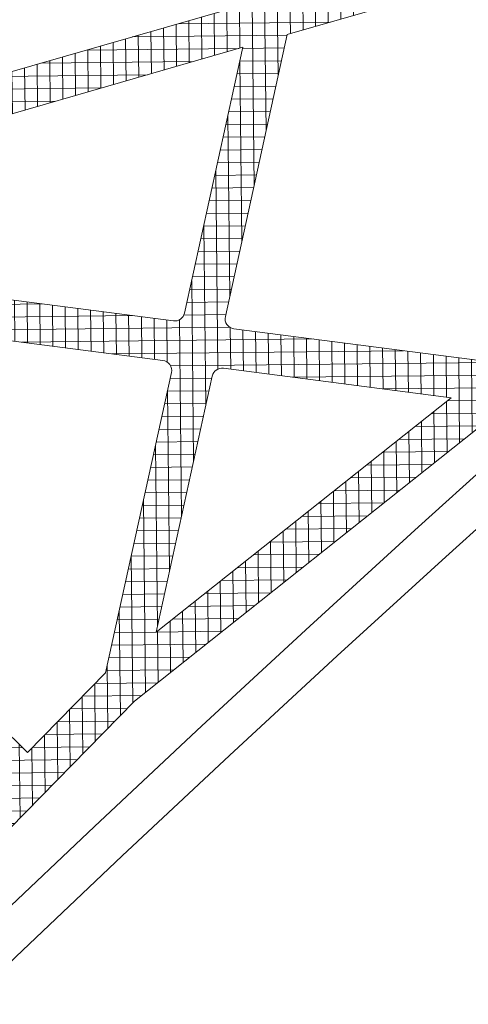
# Model space of a CAD drawing. Units: inches. Extents: x 0 to 11067, y 0 to 7826.
# Drawn here: x 1053 to 1075, y 3405 to 3454 of the extents above; entities that cross this region are included whole.
import ezdxf

# ---------------------------------------------------------------- set-up
doc = ezdxf.new("R2010")
doc.units = ezdxf.units.IN
doc.header["$MEASUREMENT"] = 0
for name, color, linetype, lineweight in [('GEZE 13', 6, 'Continuous', 13), ('GEZE ALU 18', 1, 'Continuous', 18), ('GEZE darkgray', 8, 'Continuous', 9), ('GEZE light gray', 9, 'Continuous', 9)]:
    doc.layers.add(name, color=color, linetype=linetype, lineweight=lineweight)

# ---------------------------------------------------------------- blocks, each defined once
blk = doc.blocks.new('TPE-Profil 5-01 f. vert. Sicherheit Pfosten')
at = {"layer": 'GEZE light gray'}
h = blk.add_hatch(dxfattribs=at)
h.set_pattern_fill('ANSI37', color=256, scale=5)
h.set_pattern_definition([(45, (0, 0), (-0.4419417382415922, 0.4419417382415922), []), (135, (0, 0), (-0.4419417382415922, -0.4419417382415922), [])])
h.paths.add_polyline_path([(19.68842241903035, 14.60961885370108, 0.1296826173708581), (18.20859463858233, 14.99999999999992), (-0.8000005092455931, 15.00000000000001), (2.235178735432441e-07, 13.93836457282301), (2.235178726550657e-07, 4.999999888241021), (-2.500000509245639, 5.000000000000014), (-2.500000509245638, 9.000000000000014), (-6.000000759958652, 6.362560670822504), (-6.000000509245638, -6.362560824640397), (-2.500000509245638, -9.000000000000199), (-2.500000509245639, -5.000000000000099), (2.235178726550657e-07, -4.999999888241391), (2.235178726550657e-07, -13.93836457282319), (-0.8000005092455904, -15.0000000000001), (7.999999490754373, -15.0000000000001), (47.44493574548577, -19.93426675985457, 0.8212201678196537), (52.69284355208641, -4.106079613807257)])
h.paths.add_polyline_path([(7.999999672174909, 13.00000026822103), (20.99187509116545, -4.240800172739426, -0.4400105365767621), (20.85751695262095, -4.965731841043219), (7.999999672174898, -13.00000026822101), (2.499999490754362, -13.0000000000001), (2.499997839332423, 13.00000026822103)], flags=16)
h.paths.add_polyline_path([(10.50427019596134, 13.00000026822103), (17.68099024003129, 13.00000026822137, -0.1296826156429612), (19.16081762072546, 12.60961923275769), (34.79552454315183, 3.743702312931491), (23.41137875389406, -3.369901427813094, -0.3888787248916239), (22.74710149478863, -3.246784920718611)], flags=16)
h.paths.add_polyline_path([(-1.000000069289324, 3.000000000000114), (-2.000000267661259, 3.000000026077007, 0.4142135700108348), (-3.000000509245655, 1.999999810569491), (-3.000000509245655, -1.999999810569594, 0.4142135700108417), (-2.000000267661235, -3.000000026077107), (-1.000000069289509, -3.000000000000281, 0.4142135547353439), (2.235180582843554e-07, -1.999999681115792), (2.235179721310487e-07, 1.99999968111587, 0.4142135547353091)], flags=16)
h.paths.add_polyline_path([(22.13993864320242, -6.522742180370205, -0.3888787411796679), (22.80421586281428, -6.645858674689805), (29.61850484271543, -15.68872557849245), (11.1654198169714, -13.380383141339)], flags=16)
h.paths.add_polyline_path([(24.55944324042008, -5.651843443172709), (32.38340675830887, -16.03459380567085), (41.03685971123303, -17.11707618276325, 0.6482315307122366), (41.5100932382925, -16.33644606935592, -0.4988350236250392), (45.78412585573034, -3.445558343461812, 0.6482315282893274), (45.87100645234995, -2.536831136339888), (36.77411842159984, 2.62170820496949), (24.69380133844901, -4.926911991422099, 0.4400105244793826)], flags=16)
h.paths.add_polyline_path([(54.99999949075493, -11.5000000000001, -1), (41.99999949075493, -11.5000000000001, -1)], flags=16)
at = {"layer": 'GEZE 13'}
for p, q in [((52.69284333704547, -4.106079491864989), (19.68842208385536, 14.60961904376752)), ((2.499997839332423, 13.00000026822103), (2.499999490754362, -13.0000000000001)), ((20.99187508225486, -4.240800160914787), (7.999999672174908, 13.00000026822103)), ((10.50427019596134, 13.00000026822103), (22.7471014857299, -3.246784908697194)), ((34.79552454315183, 3.743702312931489), (19.16081853210983, 12.60961871594201)), ((23.41137875138486, -3.369901429380988), (34.79552454315183, 3.743702312931489)), ((36.77411842159984, 2.621708204969494), (24.6938012912874, -4.92691202089199)), ((45.87100654840549, -2.536831190809792), (36.77411842159984, 2.621708204969494)), ((7.999999672174908, -13.000000268221), (20.85751689970539, -4.965731874108499)), ((24.55944310873792, -5.6518432684244), (32.38340675830887, -16.03459380567085)), ((22.13993877172538, -6.5227421000601), (11.16541981697139, -13.380383141339)), ((29.61850484271542, -15.68872557849245), (22.80421594426889, -6.64585878278379)), ((2.499999490754362, -13.0000000000001), (7.999999672174908, -13.000000268221)), ((11.16541981697139, -13.380383141339), (29.61850484271542, -15.68872557849245)), ((-0.8000005092455922, -15.0000000000001), (7.999999490754362, -15.0000000000001)), ((7.999999490754362, -15.0000000000001), (47.44493611156997, -19.93426680564896))]:
    blk.add_line(p, q, dxfattribs=at)
for centre, radius, start, end in [((23.14641917137953, -2.945877455500792), 0.4999999094617624, 216.9999994415098, 301.9999994414885), ((20.59255728489541, -4.541707732652924), 0.5000000700174094, 301.9999926478905, 37.00000258624064), ((24.95876094073162, -5.350935975478095), 0.4999999298964766, 122.0000073611306, 216.9999746836016), ((22.40489821675726, -6.946766104153596), 0.4999998635590078, 36.99998449022147, 121.9999844901957)]:
    blk.add_arc(centre, radius, start, end, dxfattribs=at)

msp = doc.modelspace()

# ---------------------------------------------------------------- linework, layer by layer
at = {"layer": 'GEZE ALU 18'}
for radius in [1250, 1248]:
    msp.add_circle((1885.907855284669, 2533.933795576428), radius, dxfattribs=at)
at = {"layer": 'GEZE darkgray'}
for radius in [1209, 1207, 1189]:
    msp.add_circle((1885.907855284669, 2533.933795577756), radius, dxfattribs=at)

# ---------------------------------------------------------------- block references
at = {"rotation": 45.62632271940745}
msp.add_blockref('TPE-Profil 5-01 f. vert. Sicherheit Pfosten', (1042.694230834662, 3425.032107995299), dxfattribs=at)

doc.saveas('drawing.dxf')
